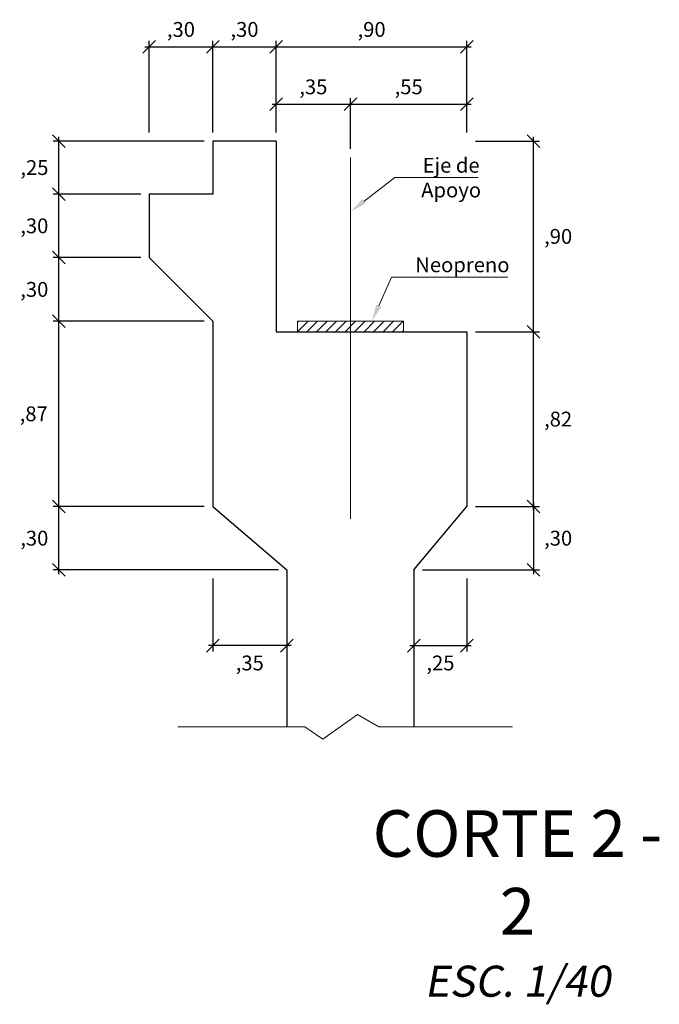
# Model space of a CAD drawing. Units: millimetres. Extents: x -3840 to 865, y -591 to 392.
# Drawn here: x 620 to 623, y -136 to -132 of the extents above; entities that cross this region are included whole.
import ezdxf
from ezdxf import colors
from ezdxf.entities.mleader import LeaderData, LeaderLine
from ezdxf.math import Vec2, Vec3

# ---------------------------------------------------------------- set-up
doc = ezdxf.new("R2010")
doc.units = ezdxf.units.MM
doc.linetypes.add('CENTER', pattern=[2, 1.25, -0.25, 0.25, -0.25])
for name, color, linetype, lineweight in [('00 - cotas', 7, 'Continuous', 9), ('00 - cotas @ 0.04', 7, 'Continuous', 9), ('01', 7, 'Continuous', 30), ('06', 5, 'Continuous', 35), ('08', 10, 'Continuous', 9)]:
    doc.layers.add(name, color=color, linetype=linetype, lineweight=lineweight)
doc.layers.add('07', color=6, linetype='Continuous')
doc.styles.add('Romans 1.75', font='romans.shx', dxfattribs={"oblique": 10, "height": 1.75})
doc.styles.add('Times 5', font='times.ttf', dxfattribs={"width": 0.9, "height": 4.5})
doc.dimstyles.new('Romans', dxfattribs={"dimtxt": 1.75, "dimasz": 1.5, "dimexe": 0.7, "dimexo": 1, "dimgap": 1, "dimtad": 2, "dimtih": 1, "dimtoh": 1, "dimzin": 4, "dimtxsty": 'Romans 1.75', "dimblk": 'OBLIQUE', "dimcen": 1.5, "dimdle": 0.5, "dimclrd": 10, "dimclre": 252, "dimclrt": 256, "dimadec": 1, "dimazin": 0, "dimtfac": 1, "dimtmove": 0, "dimatfit": 3, "dimfxl": 0, "dimtolj": 1, "dimtzin": 0, "dimarcsym": 0})

# ---------------------------------------------------------------- blocks, each defined once
blk = doc.blocks.new('_OBLIQUE')
at = {"color": 0, "linetype": 'ByBlock'}
blk.add_line((-0.5, -0.5), (0.5, 0.5), dxfattribs=at)
blk = doc.blocks.new('*D5754')
at = {"layer": '00 - cotas', "color": 10, "lineweight": -2, "transparency": 16777216}
blk.add_line((622.4575, -133.8553), (622.4575, -132.9912), dxfattribs=at)
at = {"layer": '00 - cotas', "color": 252, "lineweight": -2, "transparency": 16777216}
for p, q in [((622.1833, -133.0112), (622.4855, -133.0112)), ((622.1833, -133.8353), (622.4855, -133.8353))]:
    blk.add_line(p, q, dxfattribs=at)
at = {"layer": 'Defpoints', "color": 0, "transparency": 16777216}
for p in [(622.1433, -133.0112), (622.4575, -133.0112), (622.1433, -133.8353)]:
    blk.add_point(p, dxfattribs=at)
at = {"layer": '00 - cotas', "color": 10, "lineweight": -2, "transparency": 16777216, "xscale": 0.06, "yscale": 0.06, "zscale": 0.06}
for p, rotation in [((622.4575, -133.0112), 90), ((622.4575, -133.8353), 270)]:
    blk.add_blockref('_OBLIQUE', p, dxfattribs=dict(at, rotation=rotation))
at = {"layer": '00 - cotas', "transparency": 16777216, "insert": (622.5737, -133.4232), "char_height": 0.07, "attachment_point": 5, "style": 'Romans 1.75'}
blk.add_mtext('\\A1;,82', dxfattribs=at)
blk = doc.blocks.new('*D5755')
at = {"layer": '00 - cotas', "color": 10, "lineweight": -2, "transparency": 16777216}
blk.add_line((622.4575, -133.0312), (622.4575, -132.0912), dxfattribs=at)
at = {"layer": '00 - cotas', "color": 252, "lineweight": -2, "transparency": 16777216}
for p, q in [((622.1833, -132.1112), (622.4855, -132.1112)), ((622.1833, -133.0112), (622.4855, -133.0112))]:
    blk.add_line(p, q, dxfattribs=at)
at = {"layer": 'Defpoints', "color": 0, "transparency": 16777216}
for p in [(622.1433, -132.1112), (622.4575, -132.1112), (622.1433, -133.0112)]:
    blk.add_point(p, dxfattribs=at)
at = {"layer": '00 - cotas', "color": 10, "lineweight": -2, "transparency": 16777216, "xscale": 0.06, "yscale": 0.06, "zscale": 0.06}
for p, rotation in [((622.4575, -132.1112), 90), ((622.4575, -133.0112), 270)]:
    blk.add_blockref('_OBLIQUE', p, dxfattribs=dict(at, rotation=rotation))
at = {"layer": '00 - cotas', "transparency": 16777216, "insert": (622.5739, -132.5612), "char_height": 0.07, "attachment_point": 5, "style": 'Romans 1.75'}
blk.add_mtext('\\A1;,90', dxfattribs=at)
blk = doc.blocks.new('*D5756')
at = {"layer": '00 - cotas', "color": 10, "lineweight": -2, "transparency": 16777216}
blk.add_line((622.4575, -133.8153), (622.4575, -134.1553), dxfattribs=at)
at = {"layer": '00 - cotas', "color": 252, "lineweight": -2, "transparency": 16777216}
for p, q in [((622.1833, -133.8353), (622.4855, -133.8353)), ((621.9333, -134.1353), (622.4855, -134.1353))]:
    blk.add_line(p, q, dxfattribs=at)
at = {"layer": 'Defpoints', "color": 0, "transparency": 16777216}
for p in [(622.1433, -133.8353), (621.8933, -134.1353), (622.4575, -134.1353)]:
    blk.add_point(p, dxfattribs=at)
at = {"layer": '00 - cotas', "color": 10, "lineweight": -2, "transparency": 16777216, "xscale": 0.06, "yscale": 0.06, "zscale": 0.06}
for p, rotation in [((622.4575, -133.8353), 90), ((622.4575, -134.1353), 270)]:
    blk.add_blockref('_OBLIQUE', p, dxfattribs=dict(at, rotation=rotation))
at = {"layer": '00 - cotas', "transparency": 16777216, "insert": (622.5739, -133.9853), "char_height": 0.07, "attachment_point": 5, "style": 'Romans 1.75'}
blk.add_mtext('\\A1;,30', dxfattribs=at)
blk = doc.blocks.new('*D5757')
at = {"layer": '00 - cotas', "color": 10, "lineweight": -2, "transparency": 16777216}
blk.add_line((620.2174, -134.1553), (620.2174, -133.8153), dxfattribs=at)
at = {"layer": '00 - cotas', "color": 252, "lineweight": -2, "transparency": 16777216}
for p, q in [((620.9033, -133.8353), (620.1894, -133.8353)), ((621.2533, -134.1353), (620.1894, -134.1353))]:
    blk.add_line(p, q, dxfattribs=at)
at = {"layer": 'Defpoints', "color": 0, "transparency": 16777216}
for p in [(620.2174, -133.8353), (620.9433, -133.8353), (621.2933, -134.1353)]:
    blk.add_point(p, dxfattribs=at)
at = {"layer": '00 - cotas', "color": 10, "lineweight": -2, "transparency": 16777216, "xscale": 0.06, "yscale": 0.06, "zscale": 0.06}
for p, rotation in [((620.2174, -133.8353), 90), ((620.2174, -134.1353), 270)]:
    blk.add_blockref('_OBLIQUE', p, dxfattribs=dict(at, rotation=rotation))
at = {"layer": '00 - cotas', "transparency": 16777216, "insert": (620.1011, -133.9853), "char_height": 0.07, "attachment_point": 5, "style": 'Romans 1.75'}
blk.add_mtext('\\A1;,30', dxfattribs=at)
blk = doc.blocks.new('*D5758')
at = {"layer": '00 - cotas', "color": 10, "lineweight": -2, "transparency": 16777216}
blk.add_line((620.2174, -133.8553), (620.2174, -132.9412), dxfattribs=at)
at = {"layer": '00 - cotas', "color": 252, "lineweight": -2, "transparency": 16777216}
for p, q in [((620.9033, -132.9612), (620.1894, -132.9612)), ((620.9033, -133.8353), (620.1894, -133.8353))]:
    blk.add_line(p, q, dxfattribs=at)
at = {"layer": 'Defpoints', "color": 0, "transparency": 16777216}
for p in [(620.2174, -132.9612), (620.9433, -132.9612), (620.9433, -133.8353)]:
    blk.add_point(p, dxfattribs=at)
at = {"layer": '00 - cotas', "color": 10, "lineweight": -2, "transparency": 16777216, "xscale": 0.06, "yscale": 0.06, "zscale": 0.06}
for p, rotation in [((620.2174, -132.9612), 90), ((620.2174, -133.8353), 270)]:
    blk.add_blockref('_OBLIQUE', p, dxfattribs=dict(at, rotation=rotation))
at = {"layer": '00 - cotas', "transparency": 16777216, "insert": (620.0984, -133.3982), "char_height": 0.07, "attachment_point": 5, "style": 'Romans 1.75'}
blk.add_mtext('\\A1;,87', dxfattribs=at)
blk = doc.blocks.new('*D5759')
at = {"layer": '00 - cotas', "color": 252, "lineweight": -2, "transparency": 16777216}
for p, q in [((620.6033, -132.6612), (620.1894, -132.6612)), ((620.9033, -132.9612), (620.1894, -132.9612))]:
    blk.add_line(p, q, dxfattribs=at)
at = {"layer": '00 - cotas', "color": 10, "lineweight": -2, "transparency": 16777216}
blk.add_line((620.2174, -132.9812), (620.2174, -132.6412), dxfattribs=at)
at = {"layer": 'Defpoints', "color": 0, "transparency": 16777216}
for p in [(620.2174, -132.6612), (620.6433, -132.6612), (620.9433, -132.9612)]:
    blk.add_point(p, dxfattribs=at)
at = {"layer": '00 - cotas', "color": 10, "lineweight": -2, "transparency": 16777216, "xscale": 0.06, "yscale": 0.06, "zscale": 0.06}
for p, rotation in [((620.2174, -132.6612), 90), ((620.2174, -132.9612), 270)]:
    blk.add_blockref('_OBLIQUE', p, dxfattribs=dict(at, rotation=rotation))
at = {"layer": '00 - cotas', "transparency": 16777216, "insert": (620.1011, -132.8112), "char_height": 0.07, "attachment_point": 5, "style": 'Romans 1.75'}
blk.add_mtext('\\A1;,30', dxfattribs=at)
blk = doc.blocks.new('*D5760')
at = {"layer": '00 - cotas', "color": 252, "lineweight": -2, "transparency": 16777216}
for p, q in [((620.6033, -132.3612), (620.1894, -132.3612)), ((620.6033, -132.6612), (620.1894, -132.6612))]:
    blk.add_line(p, q, dxfattribs=at)
at = {"layer": '00 - cotas', "color": 10, "lineweight": -2, "transparency": 16777216}
blk.add_line((620.2174, -132.6812), (620.2174, -132.3412), dxfattribs=at)
at = {"layer": 'Defpoints', "color": 0, "transparency": 16777216}
for p in [(620.2174, -132.3612), (620.6433, -132.3612), (620.6433, -132.6612)]:
    blk.add_point(p, dxfattribs=at)
at = {"layer": '00 - cotas', "color": 10, "lineweight": -2, "transparency": 16777216, "xscale": 0.06, "yscale": 0.06, "zscale": 0.06}
for p, rotation in [((620.2174, -132.3612), 90), ((620.2174, -132.6612), 270)]:
    blk.add_blockref('_OBLIQUE', p, dxfattribs=dict(at, rotation=rotation))
at = {"layer": '00 - cotas', "transparency": 16777216, "insert": (620.1011, -132.5112), "char_height": 0.07, "attachment_point": 5, "style": 'Romans 1.75'}
blk.add_mtext('\\A1;,30', dxfattribs=at)
blk = doc.blocks.new('*D5761')
at = {"layer": '00 - cotas', "color": 10, "lineweight": -2, "transparency": 16777216}
blk.add_line((620.2174, -132.3812), (620.2174, -132.0912), dxfattribs=at)
at = {"layer": '00 - cotas', "color": 252, "lineweight": -2, "transparency": 16777216}
for p, q in [((620.9033, -132.1112), (620.1894, -132.1112)), ((620.6033, -132.3612), (620.1894, -132.3612))]:
    blk.add_line(p, q, dxfattribs=at)
at = {"layer": 'Defpoints', "color": 0, "transparency": 16777216}
for p in [(620.2174, -132.1112), (620.9433, -132.1112), (620.6433, -132.3612)]:
    blk.add_point(p, dxfattribs=at)
at = {"layer": '00 - cotas', "color": 10, "lineweight": -2, "transparency": 16777216, "xscale": 0.06, "yscale": 0.06, "zscale": 0.06}
for p, rotation in [((620.2174, -132.1112), 90), ((620.2174, -132.3612), 270)]:
    blk.add_blockref('_OBLIQUE', p, dxfattribs=dict(at, rotation=rotation))
at = {"layer": '00 - cotas', "transparency": 16777216, "insert": (620.1017, -132.2362), "char_height": 0.07, "attachment_point": 5, "style": 'Romans 1.75'}
blk.add_mtext('\\A1;,25', dxfattribs=at)
blk = doc.blocks.new('*D5762')
at = {"layer": '00 - cotas', "color": 252, "lineweight": -2, "transparency": 16777216}
for p, q in [((620.9433, -134.1753), (620.9433, -134.5205)), ((621.2933, -134.1753), (621.2933, -134.5205))]:
    blk.add_line(p, q, dxfattribs=at)
at = {"layer": '00 - cotas', "color": 10, "lineweight": -2, "transparency": 16777216}
blk.add_line((621.3133, -134.4925), (620.9233, -134.4925), dxfattribs=at)
at = {"layer": 'Defpoints', "color": 0, "transparency": 16777216}
for p in [(620.9433, -134.1353), (621.2933, -134.1353), (620.9433, -134.4925)]:
    blk.add_point(p, dxfattribs=at)
at = {"layer": '00 - cotas', "color": 10, "lineweight": -2, "transparency": 16777216, "xscale": 0.06, "yscale": 0.06, "zscale": 0.06, "rotation": 180}
blk.add_blockref('_OBLIQUE', (620.9433, -134.4925), dxfattribs=at)
at = {"layer": '00 - cotas', "color": 10, "lineweight": -2, "transparency": 16777216, "xscale": 0.06, "yscale": 0.06, "zscale": 0.06}
blk.add_blockref('_OBLIQUE', (621.2933, -134.4925), dxfattribs=at)
at = {"layer": '00 - cotas', "transparency": 16777216, "insert": (621.1183, -134.5742), "char_height": 0.07, "attachment_point": 5, "style": 'Romans 1.75'}
blk.add_mtext('\\A1;,35', dxfattribs=at)
blk = doc.blocks.new('*D5763')
at = {"layer": '00 - cotas', "color": 252, "lineweight": -2, "transparency": 16777216}
for p, q in [((621.8933, -134.1753), (621.8933, -134.5205)), ((622.1433, -134.1753), (622.1433, -134.5205))]:
    blk.add_line(p, q, dxfattribs=at)
at = {"layer": '00 - cotas', "color": 10, "lineweight": -2, "transparency": 16777216}
blk.add_line((621.8733, -134.4925), (622.1633, -134.4925), dxfattribs=at)
at = {"layer": 'Defpoints', "color": 0, "transparency": 16777216}
for p in [(621.8933, -134.1353), (622.1433, -134.1353), (622.1433, -134.4925)]:
    blk.add_point(p, dxfattribs=at)
at = {"layer": '00 - cotas', "color": 10, "lineweight": -2, "transparency": 16777216, "xscale": 0.06, "yscale": 0.06, "zscale": 0.06, "rotation": 180}
blk.add_blockref('_OBLIQUE', (621.8933, -134.4925), dxfattribs=at)
at = {"layer": '00 - cotas', "color": 10, "lineweight": -2, "transparency": 16777216, "xscale": 0.06, "yscale": 0.06, "zscale": 0.06}
blk.add_blockref('_OBLIQUE', (622.1433, -134.4925), dxfattribs=at)
at = {"layer": '00 - cotas', "transparency": 16777216, "insert": (622.0183, -134.5742), "char_height": 0.07, "attachment_point": 5, "style": 'Romans 1.75'}
blk.add_mtext('\\A1;,25', dxfattribs=at)
blk = doc.blocks.new('*D5786')
at = {"layer": '00 - cotas', "color": 252, "lineweight": -2, "transparency": 16777216}
for p, q in [((620.6433, -132.0712), (620.6433, -131.6379)), ((620.9433, -132.0712), (620.9433, -131.6379))]:
    blk.add_line(p, q, dxfattribs=at)
at = {"layer": '00 - cotas', "color": 10, "lineweight": -2, "transparency": 16777216}
blk.add_line((620.6233, -131.6659), (620.9633, -131.6659), dxfattribs=at)
at = {"layer": 'Defpoints', "color": 0, "transparency": 16777216}
for p in [(620.9433, -131.6659), (620.6433, -132.1112), (620.9433, -132.1112)]:
    blk.add_point(p, dxfattribs=at)
at = {"layer": '00 - cotas', "color": 10, "lineweight": -2, "transparency": 16777216, "xscale": 0.06, "yscale": 0.06, "zscale": 0.06, "rotation": 180}
blk.add_blockref('_OBLIQUE', (620.6433, -131.6659), dxfattribs=at)
at = {"layer": '00 - cotas', "color": 10, "lineweight": -2, "transparency": 16777216, "xscale": 0.06, "yscale": 0.06, "zscale": 0.06}
blk.add_blockref('_OBLIQUE', (620.9433, -131.6659), dxfattribs=at)
at = {"layer": '00 - cotas', "transparency": 16777216, "insert": (620.7933, -131.5843), "char_height": 0.07, "attachment_point": 5, "style": 'Romans 1.75'}
blk.add_mtext('\\A1;,30', dxfattribs=at)
blk = doc.blocks.new('*D5787')
at = {"layer": '00 - cotas', "color": 252, "lineweight": -2, "transparency": 16777216}
for p, q in [((620.9433, -132.0712), (620.9433, -131.6379)), ((621.2433, -132.0712), (621.2433, -131.6379))]:
    blk.add_line(p, q, dxfattribs=at)
at = {"layer": '00 - cotas', "color": 10, "lineweight": -2, "transparency": 16777216}
blk.add_line((620.9233, -131.6659), (621.2633, -131.6659), dxfattribs=at)
at = {"layer": 'Defpoints', "color": 0, "transparency": 16777216}
for p in [(621.2433, -131.6659), (620.9433, -132.1112), (621.2433, -132.1112)]:
    blk.add_point(p, dxfattribs=at)
at = {"layer": '00 - cotas', "color": 10, "lineweight": -2, "transparency": 16777216, "xscale": 0.06, "yscale": 0.06, "zscale": 0.06, "rotation": 180}
blk.add_blockref('_OBLIQUE', (620.9433, -131.6659), dxfattribs=at)
at = {"layer": '00 - cotas', "color": 10, "lineweight": -2, "transparency": 16777216, "xscale": 0.06, "yscale": 0.06, "zscale": 0.06}
blk.add_blockref('_OBLIQUE', (621.2433, -131.6659), dxfattribs=at)
at = {"layer": '00 - cotas', "transparency": 16777216, "insert": (621.0933, -131.5843), "char_height": 0.07, "attachment_point": 5, "style": 'Romans 1.75'}
blk.add_mtext('\\A1;,30', dxfattribs=at)
blk = doc.blocks.new('*D5788')
at = {"layer": '00 - cotas', "color": 252, "lineweight": -2, "transparency": 16777216}
for p, q in [((621.2433, -132.0712), (621.2433, -131.6379)), ((622.1433, -132.0712), (622.1433, -131.6379))]:
    blk.add_line(p, q, dxfattribs=at)
at = {"layer": '00 - cotas', "color": 10, "lineweight": -2, "transparency": 16777216}
blk.add_line((621.2233, -131.6659), (622.1633, -131.6659), dxfattribs=at)
at = {"layer": 'Defpoints', "color": 0, "transparency": 16777216}
for p in [(622.1433, -131.6659), (621.2433, -132.1112), (622.1433, -132.1112)]:
    blk.add_point(p, dxfattribs=at)
at = {"layer": '00 - cotas', "color": 10, "lineweight": -2, "transparency": 16777216, "xscale": 0.06, "yscale": 0.06, "zscale": 0.06, "rotation": 180}
blk.add_blockref('_OBLIQUE', (621.2433, -131.6659), dxfattribs=at)
at = {"layer": '00 - cotas', "color": 10, "lineweight": -2, "transparency": 16777216, "xscale": 0.06, "yscale": 0.06, "zscale": 0.06}
blk.add_blockref('_OBLIQUE', (622.1433, -131.6659), dxfattribs=at)
at = {"layer": '00 - cotas', "transparency": 16777216, "insert": (621.6933, -131.5843), "char_height": 0.07, "attachment_point": 5, "style": 'Romans 1.75'}
blk.add_mtext('\\A1;,90', dxfattribs=at)
blk = doc.blocks.new('*D5789')
at = {"layer": '00 - cotas', "color": 252, "lineweight": -2, "transparency": 16777216}
for p, q in [((621.2433, -132.0712), (621.2433, -131.9088)), ((621.5933, -132.1484), (621.5933, -131.9088))]:
    blk.add_line(p, q, dxfattribs=at)
at = {"layer": '00 - cotas', "color": 10, "lineweight": -2, "transparency": 16777216}
blk.add_line((621.2233, -131.9368), (621.6133, -131.9368), dxfattribs=at)
at = {"layer": 'Defpoints', "color": 0, "transparency": 16777216}
for p in [(621.5933, -131.9368), (621.2433, -132.1112), (621.5933, -132.1884)]:
    blk.add_point(p, dxfattribs=at)
at = {"layer": '00 - cotas', "color": 10, "lineweight": -2, "transparency": 16777216, "xscale": 0.06, "yscale": 0.06, "zscale": 0.06, "rotation": 180}
blk.add_blockref('_OBLIQUE', (621.2433, -131.9368), dxfattribs=at)
at = {"layer": '00 - cotas', "color": 10, "lineweight": -2, "transparency": 16777216, "xscale": 0.06, "yscale": 0.06, "zscale": 0.06}
blk.add_blockref('_OBLIQUE', (621.5933, -131.9368), dxfattribs=at)
at = {"layer": '00 - cotas', "transparency": 16777216, "insert": (621.4183, -131.8552), "char_height": 0.07, "attachment_point": 5, "style": 'Romans 1.75'}
blk.add_mtext('\\A1;,35', dxfattribs=at)
blk = doc.blocks.new('*D5790')
at = {"layer": '00 - cotas', "color": 252, "lineweight": -2, "transparency": 16777216}
for p, q in [((621.5933, -132.1484), (621.5933, -131.9088)), ((622.1433, -132.0712), (622.1433, -131.9088))]:
    blk.add_line(p, q, dxfattribs=at)
at = {"layer": '00 - cotas', "color": 10, "lineweight": -2, "transparency": 16777216}
blk.add_line((621.5733, -131.9368), (622.1633, -131.9368), dxfattribs=at)
at = {"layer": 'Defpoints', "color": 0, "transparency": 16777216}
for p in [(622.1433, -131.9368), (622.1433, -132.1112), (621.5933, -132.1884)]:
    blk.add_point(p, dxfattribs=at)
at = {"layer": '00 - cotas', "color": 10, "lineweight": -2, "transparency": 16777216, "xscale": 0.06, "yscale": 0.06, "zscale": 0.06, "rotation": 180}
blk.add_blockref('_OBLIQUE', (621.5933, -131.9368), dxfattribs=at)
at = {"layer": '00 - cotas', "color": 10, "lineweight": -2, "transparency": 16777216, "xscale": 0.06, "yscale": 0.06, "zscale": 0.06}
blk.add_blockref('_OBLIQUE', (622.1433, -131.9368), dxfattribs=at)
at = {"layer": '00 - cotas', "transparency": 16777216, "insert": (621.8683, -131.8552), "char_height": 0.07, "attachment_point": 5, "style": 'Romans 1.75'}
blk.add_mtext('\\A1;,55', dxfattribs=at)

msp = doc.modelspace()

# ---------------------------------------------------------------- hatches: boundary and pattern name
at = {"layer": '07', "lineweight": 18}
h = msp.add_hatch(dxfattribs=at)
h.set_pattern_fill('LINE', color=256, scale=0.01, angle=45, style=0)
h.set_pattern_definition([(45, (621.343323, -133.011206), (-0.0224506, 0.0224506), [])])
h.paths.add_polyline_path([(621.34332, -133.01121), (621.34332, -132.96121), (621.84332, -132.96121), (621.84332, -133.01121)])

# ---------------------------------------------------------------- linework, layer by layer
at = {"layer": '01'}
for p, q in [((621.24332, -132.11121), (621.24332, -133.01121)), ((621.24332, -133.01121), (622.14332, -133.01121)), ((622.14332, -133.01121), (622.14332, -133.83526)), ((621.89332, -134.13526), (622.14332, -133.83526)), ((621.89332, -134.13526), (621.89332, -134.87609))]:
    msp.add_line(p, q, dxfattribs=at)
msp.add_lwpolyline([(621.24332, -132.11121), (620.94332, -132.11121), (620.94332, -132.36121), (620.64332, -132.36121), (620.64332, -132.66121), (620.94332, -132.96121), (620.94332, -133.83526), (621.29332, -134.13526), (621.29332, -134.87609)], dxfattribs=at)
at = {"layer": '06', "linetype": 'CENTER', "lineweight": 20, "ltscale": 5}
msp.add_line((621.59332, -133.89435), (621.59332, -132.18843), dxfattribs=at)
at = {"layer": '07', "lineweight": 18}
msp.add_lwpolyline([(621.34332, -133.01121), (621.34332, -132.96121), (621.84332, -132.96121), (621.84332, -133.01121)], close=True, dxfattribs=at)
at = {"layer": '08', "color": 10, "lineweight": 9}
for p, q in [((621.46371, -134.93452), (621.6269, -134.81703)), ((621.6269, -134.81703), (621.72745, -134.87609)), ((621.37737, -134.87609), (620.77888, -134.87609)), ((621.37737, -134.87609), (621.46371, -134.93452)), ((622.35783, -134.87609), (621.72745, -134.87609))]:
    msp.add_line(p, q, dxfattribs=at)

# ---------------------------------------------------------------- texts
at = {"layer": '00 - cotas @ 0.04', "insert": (622.38167, -135.26916), "char_height": 0.22, "attachment_point": 2, "style": 'Times 5'}
msp.add_mtext('CORTE 2 - 2\\P{\\Fromans|c0;\\H0.66667x;\\Q10;ESC. 1/40}', dxfattribs=at)

# ---------------------------------------------------------------- dimensions: what is measured, and where the dimension line sits
at = {"layer": '00 - cotas @ 0.04'}
for base, p1, p2, picture, middle in [((620.94332, -131.66593), (620.64332, -132.11121), (620.94332, -132.11121), '*D5786', (620.79332, -131.58427)), ((621.24332, -131.66593), (620.94332, -132.11121), (621.24332, -132.11121), '*D5787', (621.09332, -131.58427)), ((622.14332, -131.66593), (621.24332, -132.11121), (622.14332, -132.11121), '*D5788', (621.69332, -131.58427)), ((621.59332, -131.93682), (621.24332, -132.11121), (621.59332, -132.18843), '*D5789', (621.41832, -131.85515)), ((622.14332, -131.93682), (621.59332, -132.18843), (622.14332, -132.11121), '*D5790', (621.86832, -131.85515)), ((620.94332, -134.4925), (621.29332, -134.13526), (620.94332, -134.13526), '*D5762', (621.11832, -134.57416)), ((622.14332, -134.4925), (621.89332, -134.13526), (622.14332, -134.13526), '*D5763', (622.01832, -134.57416))]:
    dim = msp.add_linear_dim(base=base, p1=p1, p2=p2, dimstyle='Romans', override={"dimscale": 0.04, "dimtix": 0, "dimtofl": 1, "dimtmove": 0, "dimatfit": 3}, dxfattribs=at)
    dim.commit()
    dim.dimension.update_dxf_attribs({"geometry": picture, "text_midpoint": middle})
for base, p1, p2, picture, middle in [((620.21742, -132.11121), (620.64332, -132.36121), (620.94332, -132.11121), '*D5761', (620.10174, -132.23621)), ((622.45749, -132.11121), (622.14332, -133.01121), (622.14332, -132.11121), '*D5755', (622.57386, -132.56121)), ((620.21742, -132.36121), (620.64332, -132.66121), (620.64332, -132.36121), '*D5760', (620.10105, -132.51121)), ((620.21742, -132.66121), (620.94332, -132.96121), (620.64332, -132.66121), '*D5759', (620.10105, -132.81121)), ((620.21742, -132.96121), (620.94332, -133.83526), (620.94332, -132.96121), '*D5758', (620.09841, -133.39823)), ((622.45749, -133.01121), (622.14332, -133.83526), (622.14332, -133.01121), '*D5754', (622.57366, -133.42323)), ((620.21742, -133.83526), (621.29332, -134.13526), (620.94332, -133.83526), '*D5757', (620.10105, -133.98526)), ((622.45749, -134.13526), (622.14332, -133.83526), (621.89332, -134.13526), '*D5756', (622.57386, -133.98526))]:
    dim = msp.add_linear_dim(base=base, p1=p1, p2=p2, angle=90, dimstyle='Romans', override={"dimscale": 0.04, "dimtix": 0, "dimtofl": 1, "dimtmove": 0, "dimatfit": 3}, dxfattribs=at)
    dim.commit()
    dim.dimension.update_dxf_attribs({"geometry": picture, "text_midpoint": middle})

# ---------------------------------------------------------------- leaders
at = {"layer": '00 - cotas @ 0.04', "ltscale": 4}
ml = msp.add_multileader_mtext('Standard', dxfattribs=at)
ml.set_content('Eje de \\PApoyo', color=256, style='Romans 1.75')
ml.set_leader_properties(color=10, linetype='ByLayer', lineweight=-1)
ml.build(insert=Vec2(0, 0))
ml.multileader.update_dxf_attribs({"text_left_attachment_type": 6, "text_right_attachment_type": 6, "dogleg_length": 7, "arrow_head_size": 0.08, "scale": 0.04})
ctx = ml.context
ctx.base_point, ctx.scale, ctx.char_height, ctx.arrow_head_size, ctx.landing_gap_size, ctx.plane_origin = Vec3(621.82243, -132.28366), 0.04, 0.07, 0.08, 0.08, Vec3(625.40551, -135.4419)
ctx.left_attachment, ctx.right_attachment, ctx.text_align_type = 6, 6, 1
notes = []
notes.append((ctx, [(0, (1, 1, 0), (621.8032, -132.28366), (1, 0), 0.01923, [(0, [(621.59332, -132.44499)], 0, [])])]))
ctx.mtext.insert, ctx.mtext.alignment, ctx.mtext.flow_direction = Vec3(622.06871, -132.19032), 2, 5
ml = msp.add_multileader_mtext('Standard', dxfattribs=at)
ml.set_content('Neopreno', color=256, style='Romans 1.75')
ml.set_leader_properties(color=10, linetype='ByLayer', lineweight=-1)
ml.build(insert=Vec2(0, 0))
ml.multileader.update_dxf_attribs({"text_left_attachment_type": 6, "text_right_attachment_type": 6, "dogleg_length": 7, "arrow_head_size": 0.08, "scale": 0.04})
ctx = ml.context
ctx.base_point, ctx.scale, ctx.char_height, ctx.arrow_head_size, ctx.landing_gap_size, ctx.plane_origin = Vec3(621.80616, -132.75336), 0.04, 0.07, 0.08, 0.08, Vec3(625.07862, -136.04199)
ctx.left_attachment, ctx.right_attachment, ctx.text_align_type = 6, 6, 1
notes.append((ctx, [(0, (1, 1, 0), (621.78692, -132.75336), (1, 0), 0.01923, [(0, [(621.6949, -132.96121)], 0, [])])]))
ctx.mtext.insert, ctx.mtext.alignment, ctx.mtext.flow_direction = Vec3(622.12184, -132.66003), 2, 5
for ctx, leaders in notes:
    for number, flags, end, landing, length, lines in leaders:
        leader = LeaderData()
        leader.index, (leader.has_last_leader_line, leader.has_dogleg_vector, leader.attachment_direction) = number, flags
        leader.last_leader_point, leader.dogleg_vector, leader.dogleg_length = Vec3(end), Vec3(landing), length
        for number, points, colour, breaks in lines:
            line = LeaderLine()
            line.index, line.vertices, line.color, line.breaks = number, Vec3.list(points), colors.encode_raw_color(colour), breaks
            leader.lines.append(line)
        ctx.leaders.append(leader)

doc.saveas('drawing.dxf')
